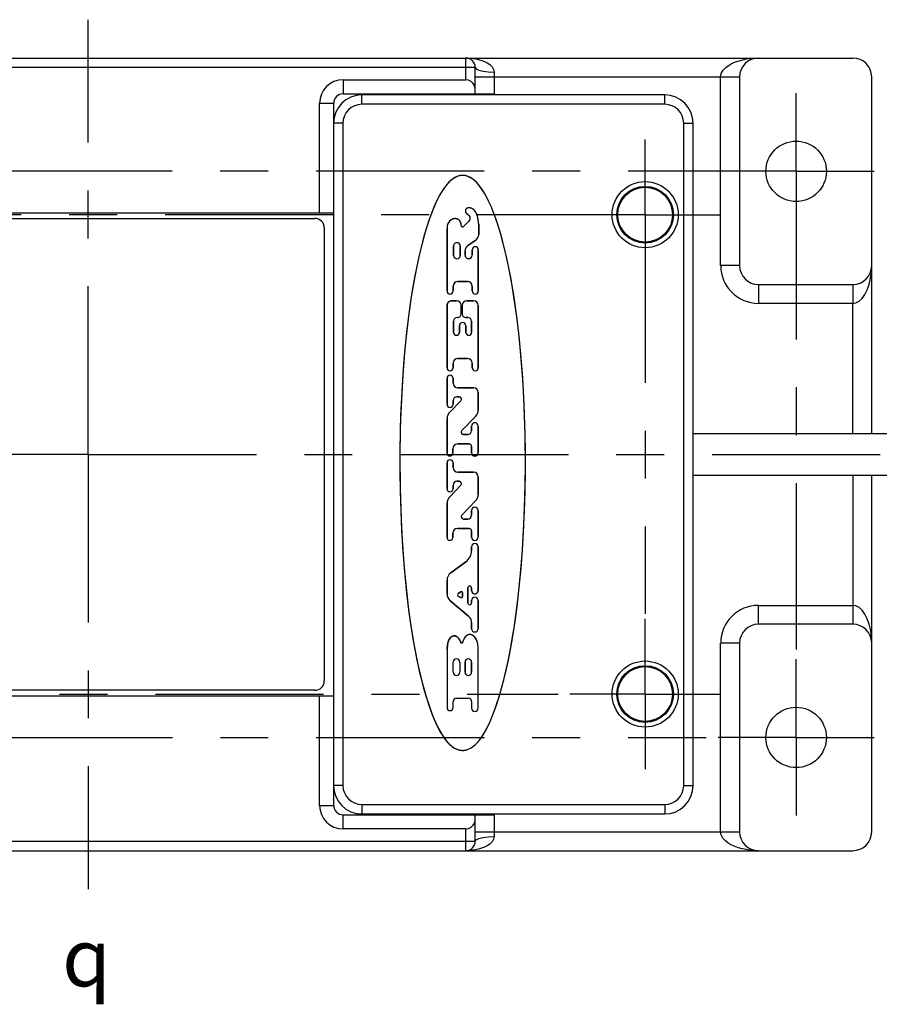
# Model space of a CAD drawing. Units: inches. Extents: x 0.4 to 16.6, y 0.6 to 10.4.
# Drawn here: x 12.9 to 14.7, y 3.4 to 5.5 of the extents above; entities that cross this region are included whole.
import ezdxf

# ---------------------------------------------------------------- set-up
doc = ezdxf.new("R2010")
doc.units = ezdxf.units.IN
doc.header["$LTSCALE"] = 0.935
doc.header["$MEASUREMENT"] = 0
doc.linetypes.add('CENTER', pattern=[0.6, 0.375, -0.075, 0.075, -0.075])
doc.layers.get('0').update_dxf_attribs({"linetype": 'CONTINUOUS'})
doc.layers.add('AXIS', color=7, linetype='CONTINUOUS')
doc.layers.add('SYMBOLS', color=7, linetype='CONTINUOUS')
doc.styles.add('TEXTSTYLE_5', font='gdt')

# ---------------------------------------------------------------- blocks, each defined once
blk = doc.blocks.new('CL_BL6', base_point=(13.1068, 3.5218))
at = {"layer": 'SYMBOLS', "color": 2, "linetype": 'CONTINUOUS', "insert": (13.0218, 3.5818), "char_height": 0.12, "width": 0.17, "attachment_point": 1, "line_spacing_factor": 0.9, "style": 'TEXTSTYLE_5'}
blk.add_mtext('{\\Fgdt;q}', dxfattribs=at)

msp = doc.modelspace()

# ---------------------------------------------------------------- linework, layer by layer
at = {"color": 7, "linetype": 'CONTINUOUS'}
for p, q in [((11.4819, 5.3984), (14.6709, 5.3984)), ((13.8835, 5.3235), (13.8835, 5.3787)), ((13.6079, 5.3531), (13.8638, 5.3531)), ((14.4347, 5.359), (14.4347, 4.9653)), ((14.7103, 4.6151), (14.7103, 5.359)), ((13.6079, 5.3235), (13.9229, 5.3235)), ((14.2788, 5.3216), (13.6469, 5.3216)), ((13.5587, 5.0755), (13.5587, 5.3039)), ((13.5882, 5.266), (13.5882, 5.3039)), ((13.5878, 5.2625), (13.5878, 3.8806)), ((14.3378, 3.8806), (14.3378, 5.2625)), ((12.565, 5.0755), (13.5878, 5.0755)), ((12.604, 5.0637), (13.5489, 5.0637)), ((13.869, 5.0565), (13.8592, 5.0468)), ((13.8673, 5.0726), (13.868, 5.0721)), ((13.8698, 5.0577), (13.8695, 5.0573)), ((13.8903, 5.0551), (13.8902, 5.0558)), ((13.8905, 5.053), (13.8903, 5.0551)), ((13.5686, 5.044), (13.5686, 4.0991)), ((13.8246, 5.0437), (13.8246, 5.0427)), ((13.8246, 4.9125), (13.8246, 5.0427)), ((13.8538, 5.0525), (13.8538, 5.0527)), ((13.8539, 5.052), (13.8538, 5.0525)), ((13.854, 5.0515), (13.8539, 5.052)), ((13.8542, 5.0506), (13.854, 5.0515)), ((13.8542, 5.0488), (13.8542, 5.0506)), ((13.8906, 5.0516), (13.8905, 5.053)), ((13.8906, 5.0516), (13.8906, 5.0305)), ((13.8844, 5.0185), (13.8683, 5.0073)), ((13.8384, 5.0063), (13.8384, 4.9866)), ((13.8522, 4.9866), (13.8522, 5.0063)), ((13.8621, 4.9953), (13.8621, 4.9873)), ((13.8768, 4.9873), (13.8768, 4.9984)), ((13.8897, 4.9984), (13.8897, 4.9125)), ((13.8671, 4.9321), (13.8472, 4.9321)), ((13.8374, 4.9223), (13.8374, 4.9125)), ((13.8768, 4.9125), (13.8768, 4.9223)), ((14.4741, 4.9259), (14.6709, 4.9259)), ((13.8246, 4.885), (13.8276, 4.89)), ((13.8276, 4.89), (13.8325, 4.8919)), ((13.8325, 4.8919), (13.8444, 4.8919)), ((13.8659, 4.8919), (13.8799, 4.8919)), ((13.8246, 4.7523), (13.8246, 4.885)), ((13.8542, 4.8822), (13.8542, 4.8649)), ((13.8562, 4.8649), (13.8562, 4.8822)), ((13.8897, 4.8822), (13.8897, 4.7523)), ((13.8384, 4.8493), (13.8384, 4.8259)), ((13.8462, 4.8571), (13.8463, 4.8571)), ((13.868, 4.8571), (13.864, 4.8571)), ((13.8759, 4.8259), (13.8759, 4.8493)), ((13.8504, 4.8259), (13.8504, 4.8397)), ((13.8639, 4.8397), (13.8639, 4.8259)), ((13.8671, 4.7717), (13.8472, 4.7717)), ((13.8374, 4.7619), (13.8374, 4.7523)), ((13.8768, 4.7523), (13.8768, 4.7619)), ((13.8246, 4.676), (13.8246, 4.7302)), ((13.8374, 4.7302), (13.8374, 4.7203)), ((13.8472, 4.7105), (13.8799, 4.7105)), ((13.8301, 4.6595), (13.8534, 4.6835)), ((13.8374, 4.6839), (13.8374, 4.676)), ((13.8499, 4.6918), (13.8453, 4.6918)), ((13.8897, 4.7007), (13.8897, 4.6644)), ((13.8246, 4.5741), (13.8246, 4.6459)), ((13.8841, 4.6507), (13.8557, 4.6213)), ((13.8759, 4.6209), (13.8759, 4.6307)), ((13.8897, 4.6307), (13.8897, 4.5751)), ((13.8592, 4.613), (13.868, 4.613)), ((13.8364, 4.5834), (13.8364, 4.5741)), ((13.871, 4.5932), (13.8462, 4.5932)), ((13.8759, 4.5745), (13.8759, 4.5883)), ((13.8246, 4.4997), (13.8246, 4.5539)), ((13.8374, 4.5539), (13.8374, 4.5439)), ((13.8472, 4.5341), (13.8799, 4.5341)), ((13.8897, 4.5244), (13.8897, 4.488)), ((14.7103, 3.7842), (14.7103, 4.5281)), ((13.8301, 4.4831), (13.8534, 4.5071)), ((13.8374, 4.5076), (13.8374, 4.4997)), ((13.8499, 4.5154), (13.8453, 4.5154)), ((13.8246, 4.3978), (13.8246, 4.4695)), ((13.8841, 4.4744), (13.8557, 4.445)), ((13.8759, 4.4445), (13.8759, 4.4543)), ((13.8897, 4.4543), (13.8897, 4.3988)), ((13.871, 4.4169), (13.8462, 4.4169)), ((13.8592, 4.4367), (13.868, 4.4367)), ((13.8364, 4.4071), (13.8364, 4.3978)), ((13.8759, 4.3981), (13.8759, 4.412)), ((13.8759, 4.3712), (13.8759, 4.3786)), ((13.8897, 4.3794), (13.8897, 4.2875)), ((13.8324, 4.3247), (13.8638, 4.3475)), ((13.8246, 4.2802), (13.8246, 4.309)), ((13.8533, 4.2849), (13.848, 4.2813)), ((13.8483, 4.2754), (13.8536, 4.2728)), ((13.8571, 4.2749), (13.8571, 4.2828)), ((13.868, 4.2927), (13.868, 4.2617)), ((13.8759, 4.2875), (13.8759, 4.2927)), ((13.8696, 4.2342), (13.8307, 4.2669)), ((13.8759, 4.2617), (13.8759, 4.2668)), ((13.8897, 4.2668), (13.8897, 4.2079)), ((13.8759, 4.2079), (13.8759, 4.2207)), ((14.6709, 4.2172), (14.4741, 4.2172)), ((13.8531, 4.1807), (13.8534, 4.1799)), ((13.8543, 4.1782), (13.8543, 4.1783)), ((13.8576, 4.1807), (13.8571, 4.1793)), ((13.8571, 4.1793), (13.8571, 4.1792)), ((13.8894, 4.17), (13.8893, 4.1706)), ((13.8895, 4.1689), (13.8894, 4.17)), ((14.4347, 4.1779), (14.4347, 3.7842)), ((13.8246, 4.1645), (13.8248, 4.1666)), ((13.8246, 4.1645), (13.8246, 4.0433)), ((13.8248, 4.1666), (13.8249, 4.168)), ((13.8897, 4.0423), (13.8897, 4.1665)), ((13.8374, 4.1172), (13.8374, 4.1379)), ((13.8512, 4.1379), (13.8512, 4.1172)), ((13.8621, 4.1379), (13.8621, 4.1172)), ((13.8759, 4.1172), (13.8759, 4.1379)), ((12.565, 4.0676), (13.5878, 4.0676)), ((13.5489, 4.0795), (12.604, 4.0795)), ((13.5587, 3.8393), (13.5587, 4.0676)), ((13.8374, 4.0433), (13.8374, 4.0561)), ((13.8443, 4.063), (13.869, 4.063)), ((13.8759, 4.0561), (13.8759, 4.0423)), ((13.5882, 3.8393), (13.5882, 3.8771)), ((13.6469, 3.8216), (14.2788, 3.8216)), ((13.6079, 3.8196), (13.9229, 3.8196)), ((13.8835, 3.7645), (13.8835, 3.8196)), ((13.8638, 3.7901), (13.6079, 3.7901)), ((11.4819, 3.7448), (14.6709, 3.7448))]:
    msp.add_line(p, q, dxfattribs=at)
at = {"color": 9, "linetype": 'CONTINUOUS'}
for p, q in [((13.8638, 5.3531), (13.8638, 5.3984)), ((13.8835, 5.3787), (12.2693, 5.3787)), ((13.9229, 5.3688), (13.9229, 5.3235)), ((13.6079, 5.3531), (13.6079, 5.3235)), ((13.8835, 5.359), (14.4347, 5.359)), ((14.3953, 4.9653), (14.3953, 5.359)), ((13.6469, 5.3019), (13.6469, 5.3216)), ((14.2788, 5.3019), (14.2788, 5.3216)), ((13.5587, 5.3039), (13.5882, 5.3039)), ((14.2788, 5.3019), (13.6469, 5.3019)), ((13.6075, 5.2625), (13.5878, 5.2625)), ((13.6075, 5.2625), (13.6075, 3.8806)), ((14.3182, 5.2625), (14.3378, 5.2625)), ((14.3182, 3.8806), (14.3182, 5.2625)), ((14.4347, 4.9653), (14.3953, 4.9653)), ((14.705, 4.9259), (14.708, 4.939)), ((14.4741, 4.9259), (14.4741, 4.8865)), ((14.6709, 4.8865), (14.4741, 4.8865)), ((14.6709, 4.6151), (14.6709, 4.8865)), ((14.6709, 4.5281), (14.6709, 4.2335)), ((14.4741, 4.2566), (14.6709, 4.2566)), ((14.4741, 4.2172), (14.4741, 4.2566)), ((14.6709, 4.2335), (14.6709, 4.2172)), ((14.7082, 4.2034), (14.705, 4.2172)), ((14.4347, 4.1779), (14.3953, 4.1779)), ((14.3953, 3.7842), (14.3953, 4.1779)), ((13.6075, 3.8806), (13.5878, 3.8806)), ((14.3182, 3.8806), (14.3378, 3.8806)), ((13.6469, 3.8413), (14.2788, 3.8413)), ((13.6469, 3.8413), (13.6469, 3.8216)), ((14.2788, 3.8413), (14.2788, 3.8216)), ((13.5587, 3.8393), (13.5882, 3.8393)), ((13.6079, 3.7901), (13.6079, 3.8196)), ((13.9229, 3.8196), (13.9229, 3.7743)), ((13.8638, 3.7448), (13.8638, 3.7901)), ((13.8835, 3.7842), (14.4347, 3.7842)), ((12.2693, 3.7645), (13.8835, 3.7645))]:
    msp.add_line(p, q, dxfattribs=at)
for points in [[(13.8638, 5.3984), (13.8714, 5.3981), (13.8779, 5.3975), (13.8841, 5.3966), (13.8905, 5.3952), (13.8969, 5.3933), (13.9029, 5.391), (13.9084, 5.3882), (13.9137, 5.3846), (13.9185, 5.38), (13.9218, 5.3745), (13.9229, 5.3688)], [(14.3953, 5.359), (14.3965, 5.3658), (14.4003, 5.3728), (14.4062, 5.3789), (14.4129, 5.3838), (14.4196, 5.3874), (14.4265, 5.3904), (14.4341, 5.3929), (14.4419, 5.3949), (14.4495, 5.3964), (14.4568, 5.3974), (14.4647, 5.3981), (14.4741, 5.3984)], [(13.8835, 5.3787), (13.8854, 5.3756), (13.891, 5.3729), (13.8997, 5.3707), (13.9107, 5.3693), (13.9229, 5.3688)], [(14.708, 4.939), (14.7098, 4.9525), (14.7103, 4.9653)], [(14.6709, 4.8865), (14.6774, 4.8876), (14.6841, 4.8911), (14.6905, 4.8969), (14.6961, 4.9048), (14.701, 4.9145), (14.705, 4.9259)], [(14.6709, 4.9259), (14.6709, 4.9097), (14.6709, 4.8987), (14.6709, 4.8865)], [(14.705, 4.2172), (14.701, 4.2287), (14.6961, 4.2384), (14.6904, 4.2463), (14.6841, 4.2521), (14.6774, 4.2555), (14.6709, 4.2566)], [(14.7103, 4.1779), (14.7098, 4.1902), (14.7082, 4.2034)], [(14.4741, 3.7448), (14.4653, 3.7451), (14.4579, 3.7456), (14.4511, 3.7465), (14.4442, 3.7477), (14.4371, 3.7494), (14.4301, 3.7515), (14.4234, 3.754), (14.4172, 3.7569), (14.4111, 3.7605), (14.4051, 3.7652), (14.3998, 3.7711), (14.3964, 3.7777), (14.3953, 3.7842)], [(13.9229, 3.7743), (13.9218, 3.7687), (13.9185, 3.7632), (13.9137, 3.7585), (13.9083, 3.7549), (13.9028, 3.7522), (13.8968, 3.7498), (13.8904, 3.748), (13.884, 3.7466), (13.8778, 3.7456), (13.8714, 3.7451), (13.8638, 3.7448)], [(13.8835, 3.7645), (13.8854, 3.7675), (13.891, 3.7703), (13.8997, 3.7725), (13.9107, 3.7739), (13.9229, 3.7743)]]:
    msp.add_lwpolyline(points, dxfattribs=at)
at = {"color": 7, "linetype": 'CONTINUOUS'}
for points in [[(13.8835, 5.3334), (13.8824, 5.34), (13.8794, 5.3455), (13.875, 5.3496), (13.8696, 5.3522), (13.8638, 5.3531)], [(13.8571, 5.1536), (13.8492, 5.1525), (13.8408, 5.1489), (13.8326, 5.1431), (13.8248, 5.1352), (13.8174, 5.1255), (13.8104, 5.1142), (13.8036, 5.1013), (13.797, 5.0869), (13.7907, 5.0708), (13.7844, 5.0529), (13.7783, 5.0332), (13.7724, 5.0113), (13.7665, 4.9873), (13.7608, 4.9609), (13.7553, 4.9318), (13.75, 4.8999), (13.745, 4.8648), (13.7404, 4.8263), (13.7361, 4.784), (13.7323, 4.7374), (13.7293, 4.6863), (13.7271, 4.63), (13.7261, 4.5677), (13.7266, 4.5006), (13.7288, 4.4357), (13.7319, 4.378), (13.7358, 4.3273), (13.7403, 4.282), (13.7452, 4.2415), (13.7505, 4.205), (13.756, 4.1721), (13.7618, 4.1423), (13.7677, 4.1153), (13.7739, 4.0908), (13.7802, 4.0686), (13.7866, 4.0485), (13.7932, 4.0304), (13.7999, 4.014), (13.8069, 3.9995), (13.8142, 3.9866), (13.822, 3.9754), (13.8303, 3.9663), (13.8391, 3.9595), (13.8483, 3.9554), (13.8571, 3.9541)], [(13.85, 5.1527), (13.8459, 5.1513), (13.842, 5.1495), (13.8383, 5.1474), (13.8331, 5.1435), (13.8283, 5.1391), (13.824, 5.1343), (13.8201, 5.1291), (13.8137, 5.1198), (13.8081, 5.11), (13.8029, 5.0999), (13.7972, 5.0873), (13.792, 5.0744), (13.7873, 5.0614), (13.7823, 5.0461), (13.7777, 5.0307), (13.7734, 5.0153), (13.7671, 4.9898), (13.7615, 4.9642), (13.7562, 4.9368), (13.7515, 4.9092), (13.7473, 4.8815), (13.7436, 4.8537), (13.7388, 4.8117), (13.7348, 4.7696), (13.7317, 4.7275), (13.7294, 4.6899), (13.7278, 4.6522), (13.7267, 4.6146), (13.7261, 4.5769), (13.7261, 4.5359), (13.7268, 4.4949), (13.728, 4.4538), (13.7299, 4.4128), (13.7323, 4.373), (13.7353, 4.3333), (13.7391, 4.2936), (13.7436, 4.254), (13.7485, 4.2182), (13.7542, 4.1826), (13.758, 4.1614), (13.7622, 4.1403), (13.7668, 4.1193), (13.7711, 4.1014), (13.7758, 4.0837), (13.781, 4.066), (13.7856, 4.0516), (13.7905, 4.0374), (13.796, 4.0233), (13.8006, 4.0125), (13.8057, 4.0019), (13.8112, 3.9916), (13.8158, 3.9841), (13.8209, 3.9769), (13.8265, 3.9701), (13.8299, 3.9666), (13.8336, 3.9633), (13.8376, 3.9604), (13.8418, 3.9579), (13.8454, 3.9564), (13.8491, 3.9552)], [(13.8571, 5.1536), (13.8568, 5.1536), (13.8564, 5.1536), (13.856, 5.1536), (13.8556, 5.1536), (13.8552, 5.1536), (13.8549, 5.1535), (13.8545, 5.1535), (13.8541, 5.1534), (13.8537, 5.1534), (13.8533, 5.1533), (13.853, 5.1533), (13.8526, 5.1532), (13.8522, 5.1532), (13.8518, 5.1531), (13.8515, 5.153), (13.8511, 5.1529), (13.8507, 5.1528), (13.8503, 5.1528), (13.85, 5.1527)], [(13.8571, 3.9541), (13.866, 3.9554), (13.8752, 3.9594), (13.884, 3.9663), (13.8923, 3.9754), (13.9, 3.9866), (13.9074, 3.9995), (13.9143, 4.014), (13.9211, 4.0304), (13.9277, 4.0485), (13.9341, 4.0686), (13.9404, 4.0908), (13.9466, 4.1153), (13.9525, 4.1423), (13.9582, 4.172), (13.9637, 4.2046), (13.9689, 4.2405), (13.9737, 4.2799), (13.9781, 4.3232), (13.9819, 4.3709), (13.9849, 4.4233), (13.9871, 4.481), (13.9882, 4.5447), (13.9876, 4.612), (13.9855, 4.6752), (13.9824, 4.731), (13.9785, 4.7804), (13.9741, 4.8245), (13.9693, 4.864), (13.9643, 4.8996), (13.9589, 4.9318), (13.9534, 4.961), (13.9477, 4.9874), (13.9418, 5.0115), (13.9359, 5.0333), (13.9298, 5.053), (13.9236, 5.0709), (13.9172, 5.087), (13.9107, 5.1013), (13.9039, 5.1142), (13.8968, 5.1255), (13.8895, 5.1352), (13.8817, 5.1431), (13.8735, 5.1489), (13.8651, 5.1525), (13.8571, 5.1536)], [(13.8643, 5.1527), (13.8639, 5.1528), (13.8635, 5.1528), (13.8632, 5.1529), (13.8628, 5.153), (13.8624, 5.1531), (13.8621, 5.1532), (13.8617, 5.1532), (13.8613, 5.1533), (13.8609, 5.1533), (13.8605, 5.1534), (13.8602, 5.1534), (13.8598, 5.1535), (13.8594, 5.1535), (13.859, 5.1536), (13.8587, 5.1536), (13.8583, 5.1536), (13.8579, 5.1536), (13.8575, 5.1536), (13.8571, 5.1536)], [(13.8652, 3.9552), (13.8689, 3.9564), (13.8725, 3.9579), (13.8767, 3.9604), (13.8806, 3.9633), (13.8843, 3.9666), (13.8878, 3.9701), (13.8934, 3.9769), (13.8985, 3.9841), (13.903, 3.9916), (13.9086, 4.0019), (13.9136, 4.0125), (13.9183, 4.0233), (13.9237, 4.0374), (13.9287, 4.0516), (13.9333, 4.066), (13.9385, 4.0837), (13.9432, 4.1014), (13.9475, 4.1193), (13.9521, 4.1403), (13.9563, 4.1614), (13.9601, 4.1826), (13.9658, 4.2182), (13.9707, 4.254), (13.9752, 4.2936), (13.979, 4.3333), (13.982, 4.373), (13.9844, 4.4128), (13.9862, 4.4538), (13.9875, 4.4949), (13.9881, 4.5359), (13.9881, 4.5769), (13.9876, 4.6146), (13.9865, 4.6522), (13.9848, 4.6899), (13.9826, 4.7275), (13.9794, 4.7696), (13.9755, 4.8117), (13.9707, 4.8537), (13.967, 4.8815), (13.9628, 4.9092), (13.9581, 4.9368), (13.9527, 4.9642), (13.9471, 4.9898), (13.9409, 5.0153), (13.9366, 5.0307), (13.932, 5.0461), (13.927, 5.0614), (13.9223, 5.0744), (13.9171, 5.0873), (13.9113, 5.0999), (13.9062, 5.11), (13.9005, 5.1198), (13.8942, 5.1291), (13.8902, 5.1343), (13.8859, 5.1391), (13.8812, 5.1435), (13.876, 5.1474), (13.8722, 5.1495), (13.8683, 5.1513), (13.8643, 5.1527)], [(13.8902, 5.0558), (13.8901, 5.0569), (13.8899, 5.058), (13.8898, 5.0591), (13.8896, 5.0602), (13.8895, 5.0613), (13.8893, 5.0624), (13.8891, 5.0635), (13.8889, 5.0646), (13.8886, 5.0657), (13.8884, 5.0668), (13.8881, 5.0679), (13.8878, 5.069), (13.8876, 5.0696), (13.8873, 5.0703), (13.8871, 5.071), (13.8869, 5.0717), (13.8866, 5.0723), (13.8864, 5.073), (13.8861, 5.0736), (13.8858, 5.0743), (13.8855, 5.0749), (13.8852, 5.0756), (13.8849, 5.0762), (13.8845, 5.0768), (13.8842, 5.0774), (13.8838, 5.078), (13.8834, 5.0786), (13.883, 5.0792), (13.8826, 5.0797), (13.8822, 5.0802), (13.8817, 5.0807), (13.8813, 5.0812), (13.8808, 5.0817), (13.8803, 5.0822), (13.8798, 5.0826), (13.8792, 5.083), (13.8787, 5.0834), (13.8781, 5.0837), (13.8775, 5.0841), (13.8769, 5.0844), (13.8763, 5.0846), (13.8756, 5.0849), (13.875, 5.0851), (13.8743, 5.0853), (13.8737, 5.0855), (13.873, 5.0856), (13.8723, 5.0857), (13.8716, 5.0858), (13.8709, 5.0858), (13.8702, 5.0858), (13.8698, 5.0858), (13.8694, 5.0858), (13.8689, 5.0858), (13.8685, 5.0857), (13.8681, 5.0857), (13.8677, 5.0856), (13.8673, 5.0855), (13.8669, 5.0853), (13.8665, 5.0852), (13.8661, 5.085), (13.8657, 5.0848), (13.8654, 5.0846), (13.8651, 5.0844), (13.8648, 5.0841), (13.8645, 5.0839), (13.8643, 5.0836), (13.864, 5.0833), (13.8638, 5.083), (13.8636, 5.0826), (13.8634, 5.0823), (13.8633, 5.082), (13.8632, 5.0816), (13.863, 5.0813), (13.863, 5.0809), (13.8629, 5.0805), (13.8629, 5.0802), (13.8629, 5.0798)], [(13.8629, 5.0798), (13.8629, 5.0797), (13.8629, 5.0797), (13.8629, 5.0796), (13.8629, 5.0796), (13.8629, 5.0795), (13.8629, 5.0795), (13.8629, 5.0794), (13.8629, 5.0793), (13.8629, 5.0793), (13.8629, 5.0792), (13.8629, 5.0792), (13.8629, 5.0791)], [(13.8629, 5.0791), (13.8629, 5.079), (13.8629, 5.0789), (13.8629, 5.0788), (13.8629, 5.0787), (13.863, 5.0786), (13.863, 5.0785), (13.863, 5.0784), (13.863, 5.0783), (13.863, 5.0782), (13.8631, 5.0781), (13.8631, 5.078), (13.8631, 5.0779), (13.8631, 5.0777), (13.8632, 5.0776), (13.8632, 5.0775), (13.8632, 5.0774), (13.8633, 5.0773), (13.8633, 5.0772), (13.8633, 5.0771), (13.8634, 5.077)], [(13.8634, 5.077), (13.8634, 5.0769), (13.8635, 5.0768), (13.8635, 5.0767), (13.8636, 5.0765), (13.8636, 5.0764), (13.8637, 5.0763), (13.8638, 5.0762), (13.8638, 5.076), (13.8639, 5.0759), (13.8639, 5.0758), (13.864, 5.0757), (13.8641, 5.0756), (13.8642, 5.0755), (13.8642, 5.0754), (13.8643, 5.0752), (13.8644, 5.0751), (13.8645, 5.075), (13.8645, 5.0749), (13.8646, 5.0748), (13.8647, 5.0747), (13.8648, 5.0746), (13.8649, 5.0745)], [(13.8649, 5.0745), (13.865, 5.0744), (13.865, 5.0743), (13.8651, 5.0742), (13.8652, 5.0741), (13.8653, 5.074), (13.8654, 5.0739), (13.8655, 5.0739), (13.8656, 5.0738), (13.8657, 5.0737), (13.8658, 5.0736), (13.8659, 5.0735), (13.866, 5.0735), (13.8661, 5.0734), (13.8662, 5.0733), (13.8663, 5.0732), (13.8664, 5.0731), (13.8665, 5.0731), (13.8666, 5.073), (13.8667, 5.0729), (13.8668, 5.0729), (13.867, 5.0728), (13.8671, 5.0727), (13.8673, 5.0726)], [(13.8538, 5.0527), (13.8537, 5.0532), (13.8536, 5.0536), (13.8534, 5.0541), (13.8533, 5.0546), (13.8532, 5.055), (13.853, 5.0555), (13.8529, 5.0559), (13.8527, 5.0564), (13.8525, 5.0568), (13.8523, 5.0572), (13.8521, 5.0576), (13.8519, 5.058), (13.8516, 5.0584), (13.8513, 5.0588), (13.851, 5.0592), (13.8507, 5.0595), (13.8504, 5.0599), (13.85, 5.0602), (13.8496, 5.0605), (13.8493, 5.0608), (13.8489, 5.0611), (13.8484, 5.0613), (13.848, 5.0616), (13.8476, 5.0618), (13.8471, 5.062), (13.8466, 5.0622), (13.8462, 5.0624), (13.8457, 5.0626), (13.8452, 5.0627), (13.8447, 5.0628), (13.8442, 5.063), (13.8437, 5.0631), (13.8432, 5.0631), (13.8427, 5.0632), (13.8422, 5.0633), (13.8417, 5.0633), (13.8412, 5.0633), (13.8406, 5.0633), (13.8401, 5.0633), (13.8396, 5.0632), (13.8391, 5.0632), (13.8387, 5.0631), (13.8382, 5.063), (13.8377, 5.0629), (13.8372, 5.0628), (13.8367, 5.0626), (13.8362, 5.0624), (13.8357, 5.0622), (13.8352, 5.062), (13.8348, 5.0617), (13.8343, 5.0615), (13.8338, 5.0612), (13.8334, 5.0609), (13.833, 5.0606), (13.8325, 5.0603), (13.8321, 5.06), (13.8317, 5.0596), (13.8313, 5.0592), (13.8308, 5.0588), (13.8304, 5.0584), (13.8299, 5.058), (13.8295, 5.0575), (13.8291, 5.057), (13.8287, 5.0566), (13.8283, 5.0561), (13.8279, 5.0556), (13.8276, 5.0551), (13.8273, 5.0546), (13.827, 5.0541), (13.8267, 5.0535), (13.8264, 5.053), (13.8261, 5.0525), (13.8259, 5.0519), (13.8257, 5.0513), (13.8256, 5.0508), (13.8254, 5.0503), (13.8253, 5.0498), (13.8252, 5.0493), (13.8251, 5.0488)], [(13.868, 5.0721), (13.8682, 5.072), (13.8683, 5.0719), (13.8684, 5.0719), (13.8685, 5.0718), (13.8687, 5.0717), (13.8688, 5.0716), (13.8689, 5.0716), (13.869, 5.0715), (13.8691, 5.0714), (13.8692, 5.0713), (13.8693, 5.0712), (13.8694, 5.0712), (13.8695, 5.0711), (13.8696, 5.071), (13.8697, 5.0709)], [(13.8695, 5.0573), (13.8691, 5.0567), (13.869, 5.0565)], [(13.8697, 5.0709), (13.8698, 5.0708), (13.8699, 5.0708), (13.8699, 5.0707), (13.87, 5.0706), (13.8701, 5.0706), (13.8702, 5.0705), (13.8703, 5.0704), (13.8703, 5.0703), (13.8704, 5.0702), (13.8705, 5.0701), (13.8706, 5.07), (13.8707, 5.0699), (13.8707, 5.0698), (13.8708, 5.0697), (13.8709, 5.0696), (13.8709, 5.0695), (13.871, 5.0694), (13.8711, 5.0693), (13.8711, 5.0692), (13.8712, 5.0691), (13.8713, 5.069), (13.8713, 5.0689), (13.8714, 5.0688)], [(13.8702, 5.0584), (13.87, 5.0581), (13.8699, 5.0579), (13.8698, 5.0577)], [(13.8713, 5.0602), (13.8712, 5.0601), (13.8711, 5.0599), (13.871, 5.0598), (13.8709, 5.0596), (13.8709, 5.0595), (13.8708, 5.0594), (13.8707, 5.0592), (13.8706, 5.0591), (13.8705, 5.0589), (13.8704, 5.0588), (13.8703, 5.0586), (13.8703, 5.0585), (13.8702, 5.0584)], [(13.8721, 5.0622), (13.872, 5.0621), (13.872, 5.062), (13.872, 5.0619), (13.8719, 5.0617), (13.8719, 5.0616), (13.8718, 5.0615), (13.8718, 5.0614), (13.8717, 5.0613), (13.8717, 5.0612), (13.8716, 5.061), (13.8716, 5.0609), (13.8715, 5.0608), (13.8715, 5.0607), (13.8714, 5.0606), (13.8714, 5.0605), (13.8713, 5.0603), (13.8713, 5.0602)], [(13.8714, 5.0688), (13.8715, 5.0687), (13.8715, 5.0686), (13.8716, 5.0685), (13.8716, 5.0684), (13.8717, 5.0683), (13.8717, 5.0681), (13.8718, 5.068), (13.8718, 5.0679), (13.8719, 5.0678), (13.8719, 5.0677), (13.872, 5.0675), (13.872, 5.0674), (13.8721, 5.0673), (13.8721, 5.0672), (13.8721, 5.0671), (13.8722, 5.0669), (13.8722, 5.0668), (13.8722, 5.0667), (13.8723, 5.0666)], [(13.8725, 5.0644), (13.8725, 5.0643), (13.8725, 5.0641), (13.8725, 5.064), (13.8725, 5.0639), (13.8724, 5.0638), (13.8724, 5.0637), (13.8724, 5.0636), (13.8724, 5.0635), (13.8724, 5.0634), (13.8724, 5.0633), (13.8723, 5.0632), (13.8723, 5.0631), (13.8723, 5.063), (13.8723, 5.0629), (13.8722, 5.0628), (13.8722, 5.0626), (13.8722, 5.0625), (13.8722, 5.0624), (13.8721, 5.0623), (13.8721, 5.0622)], [(13.8723, 5.0666), (13.8723, 5.0664), (13.8723, 5.0663), (13.8723, 5.0662), (13.8724, 5.0661), (13.8724, 5.066), (13.8724, 5.0659), (13.8724, 5.0658), (13.8724, 5.0657), (13.8724, 5.0656), (13.8725, 5.0654), (13.8725, 5.0653), (13.8725, 5.0652), (13.8725, 5.0651), (13.8725, 5.065), (13.8725, 5.0649), (13.8725, 5.0648), (13.8725, 5.0647), (13.8725, 5.0646), (13.8725, 5.0645), (13.8725, 5.0644)], [(13.8251, 5.0488), (13.825, 5.0485), (13.825, 5.0482), (13.8249, 5.0479), (13.8249, 5.0475), (13.8249, 5.0472), (13.8248, 5.0469), (13.8248, 5.0466), (13.8248, 5.0463), (13.8247, 5.0459), (13.8247, 5.0456), (13.8247, 5.0453), (13.8247, 5.045), (13.8247, 5.0447), (13.8247, 5.0443), (13.8246, 5.0437)], [(13.8249, 4.168), (13.825, 4.1691), (13.8252, 4.1703), (13.8253, 4.1714), (13.8254, 4.1726), (13.8256, 4.1737), (13.8258, 4.1749), (13.826, 4.176), (13.8262, 4.1772), (13.8264, 4.1778), (13.8265, 4.1784), (13.8267, 4.179), (13.8268, 4.1796), (13.827, 4.1802), (13.8271, 4.1808), (13.8273, 4.1814), (13.8275, 4.182), (13.8277, 4.1826), (13.828, 4.1831), (13.8282, 4.1837), (13.8284, 4.1843), (13.8287, 4.1848), (13.829, 4.1854), (13.8293, 4.1859), (13.8296, 4.1865), (13.8299, 4.187), (13.8302, 4.1875), (13.8306, 4.188), (13.831, 4.1884), (13.8313, 4.1889), (13.8318, 4.1893), (13.8322, 4.1898), (13.8326, 4.1902), (13.8331, 4.1906), (13.8336, 4.1909), (13.834, 4.1912), (13.8343, 4.1915), (13.8347, 4.1917), (13.8351, 4.1919), (13.8356, 4.1921), (13.836, 4.1923), (13.8364, 4.1925), (13.8368, 4.1926), (13.8373, 4.1928), (13.8377, 4.1929), (13.8382, 4.193), (13.8386, 4.1931), (13.839, 4.1931), (13.8395, 4.1931), (13.8399, 4.1931), (13.8404, 4.1931), (13.8408, 4.1931), (13.8413, 4.193), (13.8417, 4.1929), (13.8421, 4.1928), (13.8425, 4.1926), (13.843, 4.1925), (13.8434, 4.1923), (13.8438, 4.1921), (13.8442, 4.1919), (13.8446, 4.1916), (13.8449, 4.1914), (13.8453, 4.1911), (13.8458, 4.1908), (13.8463, 4.1904), (13.8468, 4.19), (13.8472, 4.1895), (13.8477, 4.1891), (13.8481, 4.1886), (13.8485, 4.1882), (13.8489, 4.1877), (13.8493, 4.1872), (13.8497, 4.1865), (13.8502, 4.1858), (13.8507, 4.1851), (13.8511, 4.1844), (13.8515, 4.1837), (13.8519, 4.1829), (13.8523, 4.1822), (13.8527, 4.1814), (13.8531, 4.1807)], [(13.8893, 4.1706), (13.8892, 4.1716), (13.8891, 4.1726), (13.889, 4.1735), (13.8889, 4.1745), (13.8887, 4.1755), (13.8885, 4.1764), (13.8883, 4.1774), (13.8881, 4.1784), (13.8879, 4.1793), (13.8876, 4.1803), (13.8874, 4.1812), (13.887, 4.1822), (13.8868, 4.1828), (13.8866, 4.1834), (13.8863, 4.184), (13.886, 4.1847), (13.8857, 4.1853), (13.8854, 4.1859), (13.8851, 4.1865), (13.8848, 4.1871), (13.8844, 4.1877), (13.8841, 4.1882), (13.8837, 4.1888), (13.8833, 4.1893), (13.8829, 4.1899), (13.8824, 4.1904), (13.882, 4.1909), (13.8815, 4.1914), (13.8811, 4.1918), (13.8806, 4.1923), (13.88, 4.1927), (13.8795, 4.1931), (13.879, 4.1935), (13.8784, 4.1938), (13.8778, 4.1942), (13.8774, 4.1944), (13.8769, 4.1946), (13.8764, 4.1948), (13.8759, 4.195), (13.8754, 4.1952), (13.8749, 4.1953), (13.8744, 4.1955), (13.8739, 4.1956), (13.8734, 4.1956), (13.8729, 4.1957), (13.8723, 4.1957), (13.8718, 4.1957), (13.8713, 4.1957), (13.8708, 4.1957), (13.8703, 4.1956), (13.8698, 4.1955), (13.8692, 4.1953), (13.8687, 4.1952), (13.8682, 4.195), (13.8678, 4.1948), (13.8673, 4.1945), (13.8668, 4.1943), (13.8663, 4.194), (13.8659, 4.1937), (13.8655, 4.1934), (13.865, 4.1931), (13.8645, 4.1927), (13.864, 4.1922), (13.8635, 4.1918), (13.863, 4.1913), (13.8626, 4.1908), (13.8621, 4.1903), (13.8617, 4.1897), (13.8613, 4.1892), (13.861, 4.1886), (13.8606, 4.188), (13.8603, 4.1875), (13.86, 4.1869), (13.8596, 4.1861), (13.8593, 4.1854), (13.859, 4.1847), (13.8587, 4.1839), (13.8584, 4.1832), (13.8581, 4.1824)], [(13.8534, 4.1799), (13.854, 4.1787), (13.8542, 4.1783)], [(13.8543, 4.1783), (13.8542, 4.1783), (13.8542, 4.1783)], [(13.8548, 4.1779), (13.8548, 4.1779), (13.8547, 4.1779), (13.8547, 4.178), (13.8547, 4.178), (13.8547, 4.178), (13.8546, 4.178), (13.8546, 4.178), (13.8546, 4.178), (13.8545, 4.1781), (13.8545, 4.1781), (13.8545, 4.1781), (13.8545, 4.1781), (13.8544, 4.1781), (13.8544, 4.1782), (13.8544, 4.1782), (13.8544, 4.1782), (13.8543, 4.1782)], [(13.8555, 4.1778), (13.8554, 4.1778), (13.8554, 4.1778), (13.8554, 4.1778), (13.8554, 4.1778), (13.8553, 4.1778), (13.8553, 4.1778), (13.8553, 4.1778), (13.8553, 4.1778), (13.8553, 4.1778), (13.8552, 4.1778), (13.8552, 4.1778), (13.8552, 4.1778), (13.8552, 4.1778), (13.8551, 4.1778), (13.8551, 4.1778), (13.8551, 4.1778), (13.8551, 4.1778), (13.855, 4.1778), (13.855, 4.1778), (13.855, 4.1778), (13.855, 4.1778), (13.855, 4.1778), (13.8549, 4.1778), (13.8549, 4.1779), (13.8549, 4.1779), (13.8549, 4.1779), (13.8548, 4.1779), (13.8548, 4.1779), (13.8548, 4.1779)], [(13.8562, 4.178), (13.8561, 4.1779), (13.8561, 4.1779), (13.8561, 4.1779), (13.8561, 4.1779), (13.856, 4.1779), (13.856, 4.1779), (13.856, 4.1779), (13.856, 4.1779), (13.8559, 4.1779), (13.8559, 4.1778), (13.8559, 4.1778), (13.8558, 4.1778), (13.8558, 4.1778), (13.8558, 4.1778), (13.8558, 4.1778), (13.8557, 4.1778), (13.8557, 4.1778), (13.8557, 4.1778), (13.8557, 4.1778), (13.8556, 4.1778), (13.8556, 4.1778), (13.8556, 4.1778), (13.8555, 4.1778), (13.8555, 4.1778), (13.8555, 4.1778), (13.8555, 4.1778)], [(13.8568, 4.1785), (13.8568, 4.1785), (13.8567, 4.1785), (13.8567, 4.1784), (13.8567, 4.1784), (13.8567, 4.1784), (13.8567, 4.1784), (13.8567, 4.1784), (13.8566, 4.1783), (13.8566, 4.1783), (13.8566, 4.1783), (13.8566, 4.1783), (13.8566, 4.1782), (13.8565, 4.1782), (13.8565, 4.1782), (13.8565, 4.1782), (13.8565, 4.1782), (13.8564, 4.1781), (13.8564, 4.1781), (13.8564, 4.1781), (13.8564, 4.1781), (13.8563, 4.1781), (13.8563, 4.1781), (13.8563, 4.178), (13.8563, 4.178), (13.8562, 4.178), (13.8562, 4.178), (13.8562, 4.178), (13.8562, 4.178)], [(13.8571, 4.1792), (13.8571, 4.1792), (13.8571, 4.1791), (13.8571, 4.1791), (13.857, 4.1791), (13.857, 4.179), (13.857, 4.179), (13.857, 4.179), (13.857, 4.1789), (13.857, 4.1789), (13.857, 4.1789), (13.857, 4.1788), (13.8569, 4.1788), (13.8569, 4.1788), (13.8569, 4.1787), (13.8569, 4.1787), (13.8569, 4.1787), (13.8569, 4.1786), (13.8568, 4.1786), (13.8568, 4.1786), (13.8568, 4.1786), (13.8568, 4.1785), (13.8568, 4.1785)], [(13.8581, 4.1824), (13.858, 4.1821), (13.8579, 4.1817), (13.8578, 4.1814), (13.8576, 4.1807)], [(13.8897, 4.1665), (13.8896, 4.1671), (13.8895, 4.1689)], [(13.8491, 3.9552), (13.8495, 3.9551), (13.8499, 3.955), (13.8503, 3.9549), (13.8508, 3.9548), (13.8512, 3.9547), (13.8516, 3.9546), (13.852, 3.9545), (13.8524, 3.9545), (13.8529, 3.9544), (13.8533, 3.9543), (13.8537, 3.9543), (13.8541, 3.9542), (13.8546, 3.9542), (13.855, 3.9542), (13.8554, 3.9541), (13.8559, 3.9541), (13.8563, 3.9541), (13.8567, 3.9541), (13.8571, 3.9541)], [(13.8571, 3.9541), (13.8576, 3.9541), (13.858, 3.9541), (13.8584, 3.9541), (13.8588, 3.9541), (13.8593, 3.9542), (13.8597, 3.9542), (13.8601, 3.9542), (13.8606, 3.9543), (13.861, 3.9543), (13.8614, 3.9544), (13.8618, 3.9545), (13.8622, 3.9545), (13.8627, 3.9546), (13.8631, 3.9547), (13.8635, 3.9548), (13.8639, 3.9549), (13.8644, 3.955), (13.8648, 3.9551), (13.8652, 3.9552)], [(13.8638, 3.7901), (13.8696, 3.7909), (13.875, 3.7935), (13.8794, 3.7977), (13.8824, 3.8032), (13.8835, 3.8098)]]:
    msp.add_lwpolyline(points, dxfattribs=at)
for centre, radius in [((14.2378, 5.0716), 0.0689), ((14.2378, 5.0716), 0.0591), ((14.2378, 4.0716), 0.0689), ((14.2378, 4.0716), 0.0591)]:
    msp.add_circle(centre, radius, dxfattribs=at)
for centre, radius, start, end in [((13.8638, 5.3787), 0.0197, 0, 90), ((14.4741, 5.359), 0.0394, 90, 180), ((14.6709, 5.359), 0.0394, 0, 90), ((13.6079, 5.3039), 0.0492, 90, 180), ((13.6469, 5.2625), 0.0591, 90, 180), ((13.6079, 5.3039), 0.0197, 90, 180), ((14.2788, 5.2625), 0.0591, 0, 90), ((13.5489, 5.044), 0.0197, 0, 90), ((13.8571, 5.0488), 0.00294, 180, 315), ((13.8453, 5.0063), 0.0069, 0, 180), ((13.876, 5.0305), 0.0147, 304.9476, 360), ((13.8767, 4.9953), 0.0147, 124.9476, 180), ((13.8833, 4.9984), 0.00641, 0, 180), ((13.8453, 4.9866), 0.0069, 180, 360), ((13.8695, 4.9873), 0.00739, 180, 360), ((14.4741, 4.9653), 0.0394, 180, 270), ((14.6709, 4.9653), 0.0394, 270, 360), ((13.8472, 4.9223), 0.00979, 90, 180), ((13.8671, 4.9223), 0.00979, 0, 90), ((13.831, 4.9125), 0.00641, 180, 360), ((13.8833, 4.9125), 0.00641, 180, 360), ((13.8444, 4.8822), 0.00979, 0, 90), ((13.8659, 4.8822), 0.00979, 90, 180), ((13.8799, 4.8822), 0.00979, 0, 90), ((13.8462, 4.8493), 0.00783, 89.5993, 180), ((13.8463, 4.8649), 0.00783, 269.5993, 360), ((13.864, 4.8649), 0.00783, 180, 270), ((13.868, 4.8493), 0.00783, 0, 90), ((13.8571, 4.8397), 0.00678, 0, 180), ((13.8444, 4.8259), 0.00598, 180, 360), ((13.8699, 4.8259), 0.00598, 180, 360), ((13.8472, 4.7619), 0.00979, 90, 180), ((13.8671, 4.7619), 0.00979, 0, 90), ((13.831, 4.7523), 0.00641, 180, 360), ((13.8833, 4.7523), 0.00641, 180, 360), ((13.831, 4.7302), 0.00641, 0, 180), ((13.8472, 4.7203), 0.00979, 180, 270), ((13.8799, 4.7007), 0.00979, 0, 90), ((13.8453, 4.6839), 0.00783, 90, 180), ((13.8499, 4.6869), 0.00489, 315.8814, 90), ((13.831, 4.676), 0.00641, 180, 360), ((13.8701, 4.6644), 0.0196, 315.8814, 360), ((13.8442, 4.6459), 0.0196, 135.8814, 180), ((13.8828, 4.6307), 0.0069, 0, 180), ((13.8592, 4.6179), 0.00489, 135.8814, 270), ((13.868, 4.6209), 0.00783, 270, 360), ((13.8462, 4.5834), 0.00979, 90, 180), ((13.871, 4.5883), 0.00489, 0, 90), ((13.8305, 4.5741), 0.00591, 180, 360), ((13.831, 4.5539), 0.00641, 0, 180), ((13.8828, 4.5751), 0.0069, 180, 360), ((13.8472, 4.5439), 0.00979, 180, 270), ((13.8799, 4.5244), 0.00979, 0, 90), ((13.831, 4.4997), 0.00641, 180, 360), ((13.8453, 4.5076), 0.00783, 90, 180), ((13.8499, 4.5105), 0.00489, 315.8814, 90), ((13.8442, 4.4695), 0.0196, 135.8814, 180), ((13.8701, 4.488), 0.0196, 315.8814, 360), ((13.8828, 4.4543), 0.0069, 0, 180), ((13.8592, 4.4416), 0.00489, 135.8814, 270), ((13.868, 4.4445), 0.00783, 270, 360), ((13.8462, 4.4071), 0.00979, 90, 180), ((13.871, 4.412), 0.00489, 0, 90), ((13.8305, 4.3978), 0.00591, 180, 360), ((13.8828, 4.3988), 0.0069, 180, 360), ((13.8828, 4.3786), 0.0069, 0, 180), ((13.8465, 4.3712), 0.0294, 306.0558, 360), ((13.8442, 4.309), 0.0196, 126.8699, 180), ((13.8719, 4.2927), 0.00394, 0, 180), ((13.8422, 4.2802), 0.0176, 180, 229.2892), ((13.8499, 4.2784), 0.00343, 123.6901, 243.4349), ((13.8547, 4.2828), 0.00245, 0, 123.6901), ((13.8547, 4.2749), 0.00245, 243.4349, 360), ((13.8828, 4.2875), 0.0069, 180, 360), ((13.8828, 4.2668), 0.0069, 0, 180), ((13.8719, 4.2617), 0.00394, 180, 360), ((13.8582, 4.2207), 0.0176, 0, 49.9776), ((14.4741, 4.1779), 0.0394, 90, 180), ((14.6709, 4.1779), 0.0394, 0, 90), ((13.8828, 4.2079), 0.0069, 180, 360), ((13.8443, 4.1379), 0.0069, 0, 180), ((13.869, 4.1379), 0.0069, 0, 180), ((13.8443, 4.1172), 0.0069, 180, 360), ((13.869, 4.1172), 0.0069, 180, 360), ((13.5489, 4.0991), 0.0197, 270, 360), ((13.8443, 4.0561), 0.0069, 90, 180), ((13.869, 4.0561), 0.0069, 0, 90), ((13.831, 4.0433), 0.00641, 180, 360), ((13.8828, 4.0423), 0.0069, 180, 360), ((13.6469, 3.8806), 0.0591, 180, 270), ((14.2788, 3.8806), 0.0591, 270, 360), ((13.6079, 3.8393), 0.0492, 180, 270), ((13.6079, 3.8393), 0.0197, 180, 270), ((14.4741, 3.7842), 0.0394, 180, 270), ((14.6709, 3.7842), 0.0394, 270, 360), ((13.8638, 3.7645), 0.0197, 270, 359.9956)]:
    msp.add_arc(centre, radius, start, end, dxfattribs=at)
at = {"color": 9, "linetype": 'CONTINUOUS'}
for centre, radius, start, end in [((13.6469, 5.2625), 0.0394, 90, 180), ((14.2788, 5.2625), 0.0394, 0, 90), ((14.4741, 4.9653), 0.0787, 180, 270), ((14.4741, 4.1779), 0.0787, 90, 180), ((13.6469, 3.8806), 0.0394, 180, 270), ((14.2788, 3.8806), 0.0394, 270, 360)]:
    msp.add_arc(centre, radius, start, end, dxfattribs=at)
at = {"layer": 'AXIS', "color": 7, "linetype": 'CENTER'}
for p, q in [((13.0764, 4.5716), (13.0764, 5.4784)), ((14.5528, 5.1621), (14.5528, 5.3251)), ((14.2378, 5.0716), (14.2378, 5.2287)), ((14.5528, 5.1621), (11.7931, 5.1621)), ((14.5528, 5.1621), (14.7158, 5.1621)), ((14.5528, 5.1621), (14.5528, 4.1648)), ((14.2378, 5.0716), (12.1058, 5.0716)), ((14.2378, 5.0716), (14.3949, 5.0716)), ((14.2378, 5.0716), (14.2378, 4.2387)), ((13.0764, 4.5716), (11.2846, 4.5716)), ((13.0764, 4.5716), (13.0764, 3.6648)), ((13.0764, 4.5716), (14.8851, 4.5716)), ((14.2378, 4.0716), (14.2378, 4.2287)), ((14.5528, 3.981), (14.5528, 4.144)), ((11.915, 4.0716), (14.0564, 4.0716)), ((14.2378, 4.0716), (14.0808, 4.0716)), ((14.2378, 4.0716), (14.3949, 4.0716)), ((14.2378, 4.0716), (14.2378, 3.9145)), ((11.6, 3.981), (14.3648, 3.981)), ((14.5528, 3.981), (14.3898, 3.981)), ((14.5528, 3.981), (14.7158, 3.981)), ((14.5528, 3.981), (14.5528, 3.818))]:
    msp.add_line(p, q, dxfattribs=at)
at = {"layer": 'AXIS', "color": 7, "linetype": 'CONTINUOUS'}
for p, q in [((13.869, 5.0565), (13.8592, 5.0468)), ((13.8246, 5.0427), (13.8246, 4.9125)), ((13.8542, 5.0488), (13.8542, 5.0506)), ((13.8906, 5.0305), (13.8906, 5.0516)), ((13.8683, 5.0073), (13.8844, 5.0185)), ((13.8384, 4.9866), (13.8384, 5.0063)), ((13.8522, 5.0063), (13.8522, 4.9866)), ((13.8621, 4.9873), (13.8621, 4.9953)), ((13.8768, 4.9984), (13.8768, 4.9873)), ((13.8897, 4.9125), (13.8897, 4.9984)), ((13.8472, 4.9321), (13.8671, 4.9321)), ((13.8374, 4.9125), (13.8374, 4.9223)), ((13.8768, 4.9223), (13.8768, 4.9125)), ((13.8276, 4.89), (13.8246, 4.885)), ((13.8325, 4.8919), (13.8276, 4.89)), ((13.8444, 4.8919), (13.8325, 4.8919)), ((13.8799, 4.8919), (13.8659, 4.8919)), ((13.8246, 4.885), (13.8246, 4.7523)), ((13.8542, 4.8649), (13.8542, 4.8822)), ((13.8562, 4.8822), (13.8562, 4.8649)), ((13.8897, 4.7523), (13.8897, 4.8822)), ((13.8384, 4.8259), (13.8384, 4.8493)), ((13.864, 4.8571), (13.868, 4.8571)), ((13.8759, 4.8493), (13.8759, 4.8259)), ((13.8504, 4.8397), (13.8504, 4.8259)), ((13.8639, 4.8259), (13.8639, 4.8397)), ((13.8472, 4.7717), (13.8671, 4.7717)), ((13.8374, 4.7523), (13.8374, 4.7619)), ((13.8768, 4.7619), (13.8768, 4.7523)), ((13.8246, 4.7302), (13.8246, 4.676)), ((13.8374, 4.7203), (13.8374, 4.7302)), ((13.8799, 4.7105), (13.8472, 4.7105)), ((13.8534, 4.6835), (13.8301, 4.6595)), ((13.8374, 4.676), (13.8374, 4.6839)), ((13.8453, 4.6918), (13.8499, 4.6918)), ((13.8897, 4.6644), (13.8897, 4.7007)), ((13.8246, 4.6459), (13.8246, 4.5741)), ((13.8557, 4.6213), (13.8841, 4.6507)), ((13.8759, 4.6307), (13.8759, 4.6209)), ((13.8897, 4.5751), (13.8897, 4.6307)), ((13.868, 4.613), (13.8592, 4.613)), ((14.3378, 4.6151), (14.8494, 4.6151)), ((13.8364, 4.5741), (13.8364, 4.5834)), ((13.8462, 4.5932), (13.871, 4.5932)), ((13.8759, 4.5883), (13.8759, 4.5751)), ((13.8246, 4.5539), (13.8246, 4.4997)), ((13.8374, 4.5439), (13.8374, 4.5539)), ((13.8799, 4.5341), (13.8472, 4.5341)), ((13.8897, 4.488), (13.8897, 4.5244)), ((14.3378, 4.5281), (14.8236, 4.5281)), ((13.8534, 4.5071), (13.8301, 4.4831)), ((13.8374, 4.4997), (13.8374, 4.5076)), ((13.8453, 4.5154), (13.8499, 4.5154)), ((13.8246, 4.4695), (13.8246, 4.3978)), ((13.8557, 4.445), (13.8841, 4.4744)), ((13.8759, 4.4543), (13.8759, 4.4445)), ((13.8897, 4.3988), (13.8897, 4.4543)), ((13.8462, 4.4169), (13.871, 4.4169)), ((13.868, 4.4367), (13.8592, 4.4367)), ((13.8364, 4.3978), (13.8364, 4.4071)), ((13.8759, 4.412), (13.8759, 4.3988)), ((13.8758, 4.3786), (13.8759, 4.3712)), ((13.8897, 4.2875), (13.8897, 4.3794)), ((13.8638, 4.3475), (13.8324, 4.3247)), ((13.8246, 4.309), (13.8246, 4.2802)), ((13.848, 4.2813), (13.8533, 4.2849)), ((13.8536, 4.2728), (13.8483, 4.2754)), ((13.8571, 4.2828), (13.8571, 4.2749)), ((13.868, 4.2617), (13.868, 4.2927)), ((13.8759, 4.2927), (13.8759, 4.2875)), ((13.8307, 4.2669), (13.8696, 4.2342)), ((13.8759, 4.2668), (13.8759, 4.2617)), ((13.8897, 4.2079), (13.8897, 4.2668)), ((13.8759, 4.2207), (13.8759, 4.2079)), ((13.8246, 4.1645), (13.8246, 4.0433)), ((13.8897, 4.0423), (13.8897, 4.1665)), ((13.8374, 4.1172), (13.8374, 4.1379)), ((13.8512, 4.1379), (13.8512, 4.1172)), ((13.8621, 4.1172), (13.8621, 4.1379)), ((13.8759, 4.1379), (13.8759, 4.1172)), ((13.8374, 4.0433), (13.8374, 4.0561)), ((13.8443, 4.063), (13.869, 4.063)), ((13.8759, 4.0561), (13.8759, 4.0423))]:
    msp.add_line(p, q, dxfattribs=at)
for points in [[(13.8906, 5.0516), (13.8902, 5.0559), (13.8897, 5.0601), (13.8889, 5.0643), (13.8879, 5.0685), (13.8865, 5.0726), (13.8846, 5.0767), (13.882, 5.0804), (13.8785, 5.0835), (13.8746, 5.0852), (13.8709, 5.0858), (13.8677, 5.0856), (13.8651, 5.0844), (13.8634, 5.0823), (13.8629, 5.0798)], [(13.8629, 5.0798), (13.8634, 5.077), (13.8649, 5.0745), (13.8673, 5.0726), (13.8697, 5.0709), (13.8714, 5.0688), (13.8723, 5.0666), (13.8725, 5.0643), (13.8721, 5.0622), (13.8712, 5.0602), (13.8702, 5.0583), (13.869, 5.0565)], [(13.8542, 5.0506), (13.8538, 5.0527), (13.8532, 5.0548), (13.8525, 5.0568), (13.8514, 5.0587), (13.8499, 5.0603), (13.848, 5.0616), (13.8457, 5.0625), (13.8431, 5.0632), (13.84, 5.0633), (13.8365, 5.0625), (13.8331, 5.0607), (13.8298, 5.0578), (13.8269, 5.0539), (13.8251, 5.0488), (13.8246, 5.0427)], [(13.8542, 4.1783), (13.853, 4.1807), (13.8518, 4.1831), (13.8505, 4.1854), (13.849, 4.1875), (13.8472, 4.1896), (13.8449, 4.1914), (13.842, 4.1928), (13.8382, 4.193), (13.8344, 4.1915), (13.8311, 4.1886), (13.8289, 4.1852), (13.8274, 4.1817), (13.8265, 4.1782), (13.8258, 4.1748), (13.8253, 4.1714), (13.8249, 4.168), (13.8246, 4.1645)], [(13.8897, 4.1665), (13.8893, 4.1707), (13.8888, 4.1748), (13.888, 4.179), (13.8867, 4.183), (13.8849, 4.1868), (13.8825, 4.1903), (13.8794, 4.1932), (13.8757, 4.1951), (13.8718, 4.1957), (13.8684, 4.195), (13.8655, 4.1935), (13.863, 4.1913), (13.861, 4.1887), (13.8594, 4.1857), (13.8582, 4.1825), (13.8571, 4.1793)], [(13.8571, 4.1793), (13.8568, 4.1785), (13.8562, 4.178), (13.8555, 4.1778), (13.8548, 4.1779), (13.8542, 4.1783)]]:
    msp.add_lwpolyline(points, dxfattribs=at)
for centre, radius in [((14.5528, 5.1621), 0.063), ((14.2378, 5.0716), 0.0571), ((14.2378, 4.0716), 0.0571), ((14.5528, 3.981), 0.063)]:
    msp.add_circle(centre, radius, dxfattribs=at)
for centre, radius, start, end in [((13.8571, 5.0488), 0.00294, 180, 315), ((13.8453, 5.0063), 0.0069, 0, 180), ((13.876, 5.0305), 0.0147, 304.9476, 360), ((13.8767, 4.9953), 0.0147, 124.9476, 180), ((13.8833, 4.9984), 0.00641, 0, 180), ((13.8453, 4.9866), 0.0069, 180, 360), ((13.8695, 4.9873), 0.00739, 180, 360), ((13.8472, 4.9223), 0.00979, 90, 180), ((13.8671, 4.9223), 0.00979, 0, 90), ((13.831, 4.9125), 0.00641, 180, 360), ((13.8833, 4.9125), 0.00641, 180, 360), ((13.8444, 4.8822), 0.00979, 0, 90), ((13.8659, 4.8822), 0.00979, 90, 180), ((13.8799, 4.8822), 0.00979, 0, 90), ((13.8462, 4.8493), 0.00783, 89.5993, 180), ((13.8463, 4.8649), 0.00783, 269.5993, 360), ((13.864, 4.8649), 0.00783, 180, 270), ((13.868, 4.8493), 0.00783, 0, 90), ((13.8571, 4.8397), 0.00678, 0, 180), ((13.8444, 4.8259), 0.00598, 180, 360), ((13.8699, 4.8259), 0.00598, 180, 360), ((13.8472, 4.7619), 0.00979, 90, 180), ((13.8671, 4.7619), 0.00979, 0, 90), ((13.831, 4.7523), 0.00641, 180, 360), ((13.8833, 4.7523), 0.00641, 180, 360), ((13.831, 4.7302), 0.00641, 0, 180), ((13.8472, 4.7203), 0.00979, 180, 270), ((13.8799, 4.7007), 0.00979, 0, 90), ((13.8453, 4.6839), 0.00783, 90, 180), ((13.8499, 4.6869), 0.00489, 315.8814, 90), ((13.831, 4.676), 0.00641, 180, 360), ((13.8701, 4.6644), 0.0196, 315.8814, 360), ((13.8442, 4.6459), 0.0196, 135.8814, 180), ((13.8828, 4.6307), 0.0069, 0, 180), ((13.8592, 4.6179), 0.00489, 135.8814, 270), ((13.868, 4.6209), 0.00783, 270, 360), ((13.8462, 4.5834), 0.00979, 90, 180), ((13.871, 4.5883), 0.00489, 0, 90), ((13.8305, 4.5741), 0.00591, 180, 360), ((13.831, 4.5539), 0.00641, 0, 180), ((13.8828, 4.5751), 0.0069, 180, 360), ((13.8472, 4.5439), 0.00979, 180, 270), ((13.8799, 4.5244), 0.00979, 0, 90), ((13.831, 4.4997), 0.00641, 180, 360), ((13.8453, 4.5076), 0.00783, 90, 180), ((13.8499, 4.5105), 0.00489, 315.8814, 90), ((13.8442, 4.4695), 0.0196, 135.8814, 180), ((13.8701, 4.488), 0.0196, 315.8814, 360), ((13.8828, 4.4543), 0.0069, 0, 180), ((13.8592, 4.4416), 0.00489, 135.8814, 270), ((13.868, 4.4445), 0.00783, 270, 360), ((13.8462, 4.4071), 0.00979, 90, 180), ((13.871, 4.412), 0.00489, 0, 90), ((13.8305, 4.3978), 0.00591, 180, 360), ((13.8828, 4.3988), 0.0069, 180, 360), ((13.8828, 4.3786), 0.00694, 6.4311, 180), ((13.8465, 4.3712), 0.0294, 306.0558, 360), ((13.8442, 4.309), 0.0196, 126.8699, 180), ((13.8719, 4.2927), 0.00394, 0, 180), ((13.8422, 4.2802), 0.0176, 180, 229.2892), ((13.8499, 4.2784), 0.00343, 123.6901, 243.4349), ((13.8547, 4.2828), 0.00245, 0, 123.6901), ((13.8547, 4.2749), 0.00245, 243.4349, 360), ((13.8828, 4.2875), 0.0069, 180, 0.014), ((13.8828, 4.2668), 0.0069, 0, 180), ((13.8719, 4.2617), 0.00394, 180, 360), ((13.8582, 4.2207), 0.0176, 0, 49.9776), ((13.8828, 4.2079), 0.0069, 180, 360), ((13.8443, 4.1379), 0.0069, 0, 180), ((13.869, 4.1379), 0.0069, 0, 180), ((13.8443, 4.1172), 0.0069, 180, 360), ((13.869, 4.1172), 0.0069, 180, 360), ((13.8443, 4.0561), 0.0069, 90, 180), ((13.869, 4.0561), 0.0069, 0, 90), ((13.831, 4.0433), 0.00641, 180, 360), ((13.8828, 4.0423), 0.0069, 180, 360)]:
    msp.add_arc(centre, radius, start, end, dxfattribs=at)

# ---------------------------------------------------------------- block references
at = {"layer": 'SYMBOLS', "color": 2, "linetype": 'CONTINUOUS'}
msp.add_blockref('CL_BL6', (13.1068, 3.5218), dxfattribs=at)

doc.saveas('drawing.dxf')
